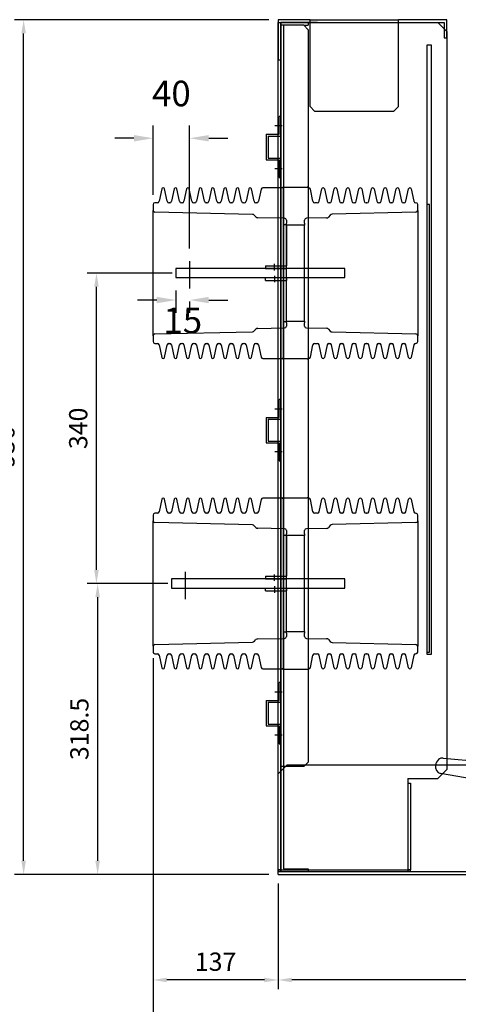
# Model space of a CAD drawing. Extents: x -19168 to -14738, y -1683 to 1451.
# Drawn here: x -17588 to -17107, y -1058 to 20 of the extents above; entities that cross this region are included whole.
import ezdxf

# ---------------------------------------------------------------- set-up
doc = ezdxf.new("R2010")
doc.units = 0
doc.header["$MEASUREMENT"] = 0
doc.header["$PDMODE"] = 35
doc.layers.get('DEFPOINTS').update_dxf_attribs({"linetype": 'CONTINUOUS'})
for name, color, linetype in [('圖層2', 2, 'CONTINUOUS'), ('尺度線', 1, 'CONTINUOUS'), ('輪廓線', 7, 'CONTINUOUS')]:
    doc.layers.add(name, color=color, linetype=linetype)
doc.styles.add('ROMAND', font='ROMAND.shx', dxfattribs={"bigfont": 'chineset.shx'})
doc.dimstyles.new('STANDARD-H14', dxfattribs={"dimscale": 14, "dimtxt": 2, "dimasz": 1.5, "dimexe": 1, "dimexo": 1, "dimgap": 1, "dimtad": 1, "dimdsep": 46, "dimtxsty": 'ROMAND', "dimcen": 1.5, "dimclrd": 1, "dimclre": 1, "dimclrt": 7, "dimadec": 0, "dimazin": 0, "dimtfac": 1, "dimtofl": 0, "dimtmove": 2, "dimatfit": 3, "dimfxl": 0, "dimtolj": 1, "dimarcsym": 0})
doc.dimstyles.new('STANDARD-S10', dxfattribs={"dimscale": 10, "dimtxt": 2, "dimasz": 1.5, "dimexe": 1, "dimexo": 1, "dimgap": 1, "dimtad": 1, "dimdsep": 46, "dimtxsty": 'ROMAND', "dimcen": 2, "dimclrd": 1, "dimclre": 1, "dimclrt": 7, "dimadec": 0, "dimazin": 0, "dimtfac": 1, "dimtmove": 2, "dimatfit": 3, "dimfxl": 0, "dimtolj": 1, "dimarcsym": 0})

# ---------------------------------------------------------------- blocks, each defined once
blk = doc.blocks.new('*D106')
at = {"layer": 'DEFPOINTS', "color": 0, "transparency": 16777216}
for p in [(-17415.6, -597.2, -1247.5), (-17502.4, -915.7), (-17304.6, -915.7)]:
    blk.add_point(p, dxfattribs=at)
at = {"layer": '尺度線', "color": 1, "lineweight": -2, "transparency": 16777216}
for p, q in [((-17425.6, -597.2), (-17512.4, -597.2)), ((-17502.4, -612.2), (-17502.4, -900.7)), ((-17314.6, -915.7), (-17512.4, -915.7))]:
    blk.add_line(p, q, dxfattribs=at)
at = {"layer": '尺度線', "color": 1, "transparency": 16777216}
for points in [[(-17504.9, -612.2), (-17499.9, -612.2), (-17502.4, -597.2)], [(-17504.9, -900.7), (-17499.9, -900.7), (-17502.4, -915.7)]]:
    blk.add_solid(points, dxfattribs=at)
at = {"layer": '尺度線', "color": 7, "transparency": 16777216, "insert": (-17522.4, -756.4), "char_height": 20, "attachment_point": 5, "rotation": 90, "style": 'ROMAND'}
blk.add_mtext('\\A1;318.5', dxfattribs=at)
blk = doc.blocks.new('*D107')
at = {"layer": 'DEFPOINTS', "color": 0, "transparency": 16777216}
for p in [(-17503.7, -257.2), (-17410.6, -257.2, -1247.5), (-17415.6, -597.2, -1247.5)]:
    blk.add_point(p, dxfattribs=at)
at = {"layer": '尺度線', "color": 1, "lineweight": -2, "transparency": 16777216}
for p, q in [((-17420.6, -257.2), (-17513.7, -257.2)), ((-17503.7, -582.2), (-17503.7, -272.2)), ((-17425.6, -597.2), (-17513.7, -597.2))]:
    blk.add_line(p, q, dxfattribs=at)
at = {"layer": '尺度線', "color": 1, "transparency": 16777216}
for points in [[(-17506.2, -272.2), (-17501.2, -272.2), (-17503.7, -257.2)], [(-17506.2, -582.2), (-17501.2, -582.2), (-17503.7, -597.2)]]:
    blk.add_solid(points, dxfattribs=at)
at = {"layer": '尺度線', "color": 7, "transparency": 16777216, "insert": (-17523.7, -427.2), "char_height": 20, "attachment_point": 5, "rotation": 90, "style": 'ROMAND'}
blk.add_mtext('\\A1;340', dxfattribs=at)
blk = doc.blocks.new('*D108')
at = {"layer": 'DEFPOINTS', "color": 0, "transparency": 16777216}
for p in [(-17583.5, 20.3), (-17304.6, 20.3), (-17304.6, -915.7)]:
    blk.add_point(p, dxfattribs=at)
at = {"layer": '尺度線', "color": 1, "lineweight": -2, "transparency": 16777216}
for p, q in [((-17314.6, 20.3), (-17593.5, 20.3)), ((-17583.5, -900.7), (-17583.5, 5.3)), ((-17314.6, -915.7), (-17593.5, -915.7))]:
    blk.add_line(p, q, dxfattribs=at)
at = {"layer": '尺度線', "color": 1, "transparency": 16777216}
for points in [[(-17586, 5.3), (-17581, 5.3), (-17583.5, 20.3)], [(-17586, -900.7), (-17581, -900.7), (-17583.5, -915.7)]]:
    blk.add_solid(points, dxfattribs=at)
at = {"layer": '尺度線', "color": 7, "transparency": 16777216, "insert": (-17603.5, -447.7), "char_height": 20, "attachment_point": 5, "rotation": 90, "style": 'ROMAND'}
blk.add_mtext('\\A1;936', dxfattribs=at)
blk = doc.blocks.new('*D109')
at = {"layer": 'DEFPOINTS', "color": 0, "transparency": 16777216}
for p in [(-17304.6, -915.7), (-16374.6, -915.7), (-17304.6, -1031.3)]:
    blk.add_point(p, dxfattribs=at)
at = {"layer": '尺度線', "color": 1, "lineweight": -2, "transparency": 16777216}
for p, q in [((-17304.6, -925.7), (-17304.6, -1041.3)), ((-16374.6, -925.7), (-16374.6, -1041.3)), ((-16389.6, -1031.3), (-17289.6, -1031.3))]:
    blk.add_line(p, q, dxfattribs=at)
at = {"layer": '尺度線', "color": 1, "transparency": 16777216}
for points in [[(-17289.6, -1028.8), (-17289.6, -1033.8), (-17304.6, -1031.3)], [(-16389.6, -1028.8), (-16389.6, -1033.8), (-16374.6, -1031.3)]]:
    blk.add_solid(points, dxfattribs=at)
at = {"layer": '尺度線', "color": 7, "transparency": 16777216, "insert": (-16839.6, -1011.3), "char_height": 20, "attachment_point": 5, "style": 'ROMAND'}
blk.add_mtext('\\A1;930', dxfattribs=at)
blk = doc.blocks.new('*D110')
at = {"layer": 'DEFPOINTS', "color": 0, "transparency": 16777216}
for p in [(-17441.6, -674.2), (-17304.6, -915.7), (-17441.6, -1031.3)]:
    blk.add_point(p, dxfattribs=at)
at = {"layer": '尺度線', "color": 1, "lineweight": -2, "transparency": 16777216}
for p, q in [((-17441.6, -684.2), (-17441.6, -1041.3)), ((-17304.6, -925.7), (-17304.6, -1041.3)), ((-17319.6, -1031.3), (-17426.6, -1031.3))]:
    blk.add_line(p, q, dxfattribs=at)
at = {"layer": '尺度線', "color": 1, "transparency": 16777216}
for points in [[(-17426.6, -1028.8), (-17426.6, -1033.8), (-17441.6, -1031.3)], [(-17319.6, -1028.8), (-17319.6, -1033.8), (-17304.6, -1031.3)]]:
    blk.add_solid(points, dxfattribs=at)
at = {"layer": '尺度線', "color": 7, "transparency": 16777216, "insert": (-17373.1, -1011.3), "char_height": 20, "attachment_point": 5, "style": 'ROMAND'}
blk.add_mtext('\\A1;137', dxfattribs=at)
blk = doc.blocks.new('*D105')
at = {"layer": 'DEFPOINTS', "color": 0, "transparency": 16777216}
for p in [(-16314.6, -639.2), (-17441.6, -669), (-17441.6, -1083.4)]:
    blk.add_point(p, dxfattribs=at)
at = {"layer": '尺度線', "color": 1, "lineweight": -2, "transparency": 16777216}
for p, q in [((-16314.6, -649.2), (-16314.6, -1093.4)), ((-17441.6, -679), (-17441.6, -1093.4)), ((-16329.6, -1083.4), (-17426.6, -1083.4))]:
    blk.add_line(p, q, dxfattribs=at)
at = {"layer": '尺度線', "color": 1, "transparency": 16777216}
for points in [[(-17426.6, -1080.9), (-17426.6, -1085.9), (-17441.6, -1083.4)], [(-16329.6, -1080.9), (-16329.6, -1085.9), (-16314.6, -1083.4)]]:
    blk.add_solid(points, dxfattribs=at)
at = {"layer": '尺度線', "color": 7, "transparency": 16777216, "insert": (-16878.1, -1063.4), "char_height": 20, "attachment_point": 5, "style": 'ROMAND'}
blk.add_mtext('\\A1;1127', dxfattribs=at)
blk = doc.blocks.new('*D101')
at = {"layer": 'DEFPOINTS', "color": 0, "transparency": 16777216}
for p in [(-17401.6, -109.5), (-17441.6, -185.3), (-17401.6, -244.2)]:
    blk.add_point(p, dxfattribs=at)
at = {"layer": '圖層2', "color": 1, "lineweight": -2, "transparency": 16777216}
for p, q in [((-17441.6, -171.3), (-17441.6, -95.5)), ((-17401.6, -230.2), (-17401.6, -95.5)), ((-17462.6, -109.5), (-17483.6, -109.5)), ((-17380.6, -109.5), (-17359.6, -109.5))]:
    blk.add_line(p, q, dxfattribs=at)
at = {"layer": '圖層2', "color": 1, "transparency": 16777216}
for points in [[(-17462.6, -106), (-17462.6, -113), (-17441.6, -109.5)], [(-17380.6, -106), (-17380.6, -113), (-17401.6, -109.5)]]:
    blk.add_solid(points, dxfattribs=at)
at = {"layer": '圖層2', "color": 7, "transparency": 16777216, "insert": (-17421.6, -60.5), "char_height": 28, "attachment_point": 5, "style": 'ROMAND'}
blk.add_mtext('\\A1;40', dxfattribs=at)
blk = doc.blocks.new('*D95')
at = {"layer": 'DEFPOINTS', "color": 0, "transparency": 16777216}
for p in [(-17416.6, -262.2, -1247.5), (-17401.6, -274.2), (-17401.6, -286.7)]:
    blk.add_point(p, dxfattribs=at)
at = {"layer": '圖層2', "color": 1, "lineweight": -2, "transparency": 16777216}
for p, q in [((-17416.6, -276.2), (-17416.6, -300.7)), ((-17437.6, -286.7), (-17458.6, -286.7)), ((-17401.6, -288.2), (-17401.6, -300.7)), ((-17380.6, -286.7), (-17359.6, -286.7))]:
    blk.add_line(p, q, dxfattribs=at)
at = {"layer": '圖層2', "color": 1, "transparency": 16777216}
for points in [[(-17437.6, -283.2), (-17437.6, -290.2), (-17416.6, -286.7)], [(-17380.6, -283.2), (-17380.6, -290.2), (-17401.6, -286.7)]]:
    blk.add_solid(points, dxfattribs=at)
at = {"layer": '圖層2', "color": 7, "transparency": 16777216, "insert": (-17409.1, -309.1), "char_height": 28, "attachment_point": 5, "style": 'ROMAND'}
blk.add_mtext('\\A1;15', dxfattribs=at)

msp = doc.modelspace()

# ---------------------------------------------------------------- linework, layer by layer
at = {"layer": '輪廓線'}
for p, q in [((-17269.593, 20.338), (-17304.593, 20.338)), ((-17304.593, 20.338), (-17304.593, 17.338)), ((-17301.593, 20.338), (-17304.593, 20.338)), ((-17304.593, 20.338), (-17304.593, -23.662)), ((-17304.593, 17.338), (-17129.593, 17.338)), ((-17304.593, -910.662), (-17304.593, 17.338)), ((-17271.593, 17.338), (-17301.593, 17.338)), ((-17301.593, 17.338), (-17301.593, 14.338)), ((-17301.593, 17.338), (-17269.593, 17.338)), ((-17301.593, -23.662), (-17301.593, 17.338)), ((-17301.593, -910.662), (-17301.593, 17.338)), ((-17276.593, 14.338), (-17301.593, 14.338)), ((-17301.593, 14.338), (-17301.593, -912.662)), ((-17298.593, 14.338), (-17298.593, -797.662)), ((-17261.593, 17.338), (-17296.593, 17.338)), ((-17271.593, 9.338), (-17276.593, 14.338)), ((-17276.593, 14.338), (-17271.593, 14.338)), ((-17271.593, 17.338), (-17271.593, 14.338)), ((-17269.593, -74.662), (-17269.593, 20.338)), ((-17269.593, 20.338), (-17172.593, 20.338)), ((-17269.593, 17.338), (-17172.593, 17.338)), ((-17172.593, -74.662), (-17172.593, 20.338)), ((-17119.593, 20.338), (-17172.593, 20.338)), ((-17172.593, 17.338), (-17122.593, 17.338)), ((-17129.593, 17.338), (-17119.593, 7.338)), ((-17119.593, 20.338), (-17122.593, 20.338)), ((-17122.593, 17.338), (-17122.593, 0.338)), ((-17119.593, 17.338), (-17119.593, 20.338)), ((-17119.593, 0.338), (-17119.593, 20.338)), ((-17271.593, 9.338), (-17271.593, -792.662)), ((-17122.593, 0.338), (-17119.593, 0.338)), ((-17119.593, 7.338), (-17119.593, -800.662)), ((-17304.593, -23.662), (-17301.593, -23.662)), ((-17264.593, -79.662), (-17269.593, -74.662)), ((-17177.593, -79.662), (-17172.593, -74.662)), ((-17303.593, -105.162), (-17303.593, -85.662)), ((-17301.593, -85.662), (-17303.593, -85.662)), ((-17301.593, -107.162), (-17301.593, -85.662)), ((-17264.593, -79.662), (-17177.593, -79.662)), ((-17308.093, -95.662), (-17300.093, -95.662)), ((-17317.593, -105.162), (-17317.593, -133.162)), ((-17317.593, -105.162), (-17303.593, -105.162)), ((-17315.593, -107.162), (-17315.593, -131.162)), ((-17315.593, -107.162), (-17301.593, -107.162)), ((-17317.593, -133.162), (-17303.593, -133.162)), ((-17315.593, -131.162), (-17301.593, -131.162)), ((-17303.593, -133.162), (-17303.593, -152.662)), ((-17301.593, -131.162), (-17301.593, -152.662)), ((-17308.093, -142.662), (-17300.093, -142.662)), ((-17301.593, -149.662), (-17301.593, -152.662)), ((-17303.593, -152.662), (-17301.593, -152.662)), ((-17301.593, -152.662), (-17303.593, -152.662)), ((-17432.061, -164.847), (-17434.978, -178.574)), ((-17426.208, -178.574), (-17429.126, -164.847)), ((-17418.461, -164.847), (-17421.378, -178.574)), ((-17412.608, -178.574), (-17415.526, -164.847)), ((-17404.861, -164.847), (-17407.778, -178.574)), ((-17399.008, -178.574), (-17401.926, -164.847)), ((-17391.261, -164.847), (-17394.178, -178.574)), ((-17385.408, -178.574), (-17388.326, -164.847)), ((-17377.661, -164.847), (-17380.578, -178.574)), ((-17371.808, -178.574), (-17374.726, -164.847)), ((-17364.061, -164.847), (-17366.978, -178.574)), ((-17358.208, -178.574), (-17361.126, -164.847)), ((-17350.461, -164.847), (-17353.378, -178.574)), ((-17344.608, -178.574), (-17347.526, -164.847)), ((-17336.861, -164.847), (-17339.778, -178.574)), ((-17331.008, -178.574), (-17333.926, -164.847)), ((-17323.153, -165.243), (-17325.987, -178.574)), ((-17300.05, -163.658), (-17321.197, -163.658)), ((-17300.05, -163.658), (-17300.05, -163.658)), ((-17299.389, -163.408), (-17299.389, -163.408)), ((-17298.727, -163.158), (-17298.727, -163.158)), ((-17298.727, -163.158), (-17272.886, -163.158)), ((-17298.593, -351.158), (-17298.593, -163.158)), ((-17271.213, -163.658), (-17271.227, -163.658)), ((-17266.423, -178.574), (-17269.257, -165.243)), ((-17259.678, -178.574), (-17256.761, -164.847)), ((-17253.826, -164.847), (-17250.908, -178.574)), ((-17246.078, -178.574), (-17243.161, -164.847)), ((-17240.226, -164.847), (-17237.308, -178.574)), ((-17232.478, -178.574), (-17229.561, -164.847)), ((-17226.626, -164.847), (-17223.708, -178.574)), ((-17218.878, -178.574), (-17215.961, -164.847)), ((-17213.026, -164.847), (-17210.108, -178.574)), ((-17205.278, -178.574), (-17202.361, -164.847)), ((-17199.426, -164.847), (-17196.508, -178.574)), ((-17191.678, -178.574), (-17188.761, -164.847)), ((-17185.826, -164.847), (-17182.908, -178.574)), ((-17178.078, -178.574), (-17175.161, -164.847)), ((-17172.226, -164.847), (-17169.308, -178.574)), ((-17164.478, -178.574), (-17161.561, -164.847)), ((-17158.626, -164.847), (-17155.708, -178.574)), ((-17441.593, -182.158), (-17441.593, -188.454)), ((-17436.935, -180.158), (-17439.593, -180.158)), ((-17423.335, -180.158), (-17424.252, -180.158)), ((-17409.735, -180.158), (-17410.652, -180.158)), ((-17396.135, -180.158), (-17397.052, -180.158)), ((-17382.535, -180.158), (-17383.452, -180.158)), ((-17368.935, -180.158), (-17369.852, -180.158)), ((-17355.335, -180.158), (-17356.252, -180.158)), ((-17341.735, -180.158), (-17342.652, -180.158)), ((-17327.943, -180.158), (-17329.052, -180.158)), ((-17261.635, -180.158), (-17264.467, -180.158)), ((-17248.035, -180.158), (-17248.952, -180.158)), ((-17234.435, -180.158), (-17235.352, -180.158)), ((-17220.835, -180.158), (-17221.752, -180.158)), ((-17207.235, -180.158), (-17208.152, -180.158)), ((-17193.635, -180.158), (-17194.552, -180.158)), ((-17180.035, -180.158), (-17180.952, -180.158)), ((-17166.435, -180.158), (-17167.352, -180.158)), ((-17153.593, -180.158), (-17153.752, -180.158)), ((-17151.593, -188.455), (-17151.593, -182.158)), ((-17138.593, -182.158), (-17141.593, -182.158)), ((-17141.593, -182.158), (-17141.593, -672.158)), ((-17138.593, -672.158), (-17138.593, -182.158)), ((-17441.593, -325.863), (-17441.593, -188.454)), ((-17332.815, -192.91), (-17439.639, -190.453)), ((-17328.882, -195.711), (-17330.739, -193.812)), ((-17247.456, -193.607), (-17249.454, -195.774)), ((-17153.546, -190.455), (-17245.322, -192.642)), ((-17151.593, -188.455), (-17151.593, -325.861)), ((-17297.558, -197.124), (-17326.79, -196.614)), ((-17298.593, -204.124, -1247.52), (-17295.593, -204.124, -1247.52)), ((-17298.593, -204.124, -1247.52), (-17298.593, -249.158, -1247.52)), ((-17295.593, -199.124), (-17295.593, -202.658)), ((-17295.593, -204.658), (-17295.593, -202.658)), ((-17295.593, -204.124, -1247.52), (-17295.593, -249.158, -1247.52)), ((-17275.593, -204.658), (-17295.593, -204.658)), ((-17295.593, -309.658), (-17295.593, -204.658)), ((-17275.593, -202.658), (-17275.593, -199.124)), ((-17275.593, -202.658), (-17275.593, -204.658)), ((-17275.593, -309.658), (-17275.593, -204.658)), ((-17251.607, -196.74), (-17273.628, -197.124)), ((-17401.593, -244.161), (-17401.593, -274.161)), ((-17308.593, -254.158, -1247.52), (-17308.593, -247.158, -1247.52)), ((-17318.593, -249.158, -1247.52), (-17295.593, -249.158, -1247.52)), ((-17318.593, -249.158, -1247.52), (-17318.593, -252.158, -1247.52)), ((-17318.593, -252.158, -1247.52), (-17295.593, -252.158, -1247.52)), ((-17298.593, -252.158, -1247.52), (-17298.593, -249.158, -1247.52)), ((-17295.593, -252.158, -1247.52), (-17295.593, -249.158, -1247.52)), ((-17318.593, -262.162, -1247.52), (-17295.593, -262.162, -1247.52)), ((-17318.593, -265.162, -1247.52), (-17318.593, -262.162, -1247.52)), ((-17318.593, -265.162, -1247.52), (-17295.593, -265.162, -1247.52)), ((-17308.593, -260.162, -1247.52), (-17308.593, -267.162, -1247.52)), ((-17298.593, -262.162, -1247.52), (-17298.593, -265.162, -1247.52)), ((-17298.593, -310.197, -1247.52), (-17298.593, -265.162, -1247.52)), ((-17295.593, -262.162, -1247.52), (-17295.593, -265.162, -1247.52)), ((-17295.593, -310.197, -1247.52), (-17295.593, -265.162, -1247.52)), ((-17298.593, -310.197, -1247.52), (-17295.593, -310.197, -1247.52)), ((-17295.593, -309.658), (-17275.593, -309.658)), ((-17295.593, -311.658), (-17295.593, -309.658)), ((-17295.593, -311.658), (-17295.593, -315.193)), ((-17275.593, -309.658), (-17275.593, -311.658)), ((-17275.593, -315.193), (-17275.593, -311.658)), ((-17439.639, -323.863), (-17332.815, -321.407)), ((-17330.739, -320.504), (-17328.882, -318.605)), ((-17326.79, -317.703), (-17297.558, -317.193)), ((-17273.628, -317.193), (-17251.607, -317.577)), ((-17249.454, -318.543), (-17247.456, -320.71)), ((-17245.322, -321.675), (-17153.546, -323.862)), ((-17441.593, -325.863), (-17441.593, -332.158)), ((-17439.593, -334.158), (-17436.935, -334.158)), ((-17424.252, -334.158), (-17423.335, -334.158)), ((-17410.652, -334.158), (-17409.735, -334.158)), ((-17397.052, -334.158), (-17396.135, -334.158)), ((-17383.452, -334.158), (-17382.535, -334.158)), ((-17369.852, -334.158), (-17368.935, -334.158)), ((-17356.252, -334.158), (-17355.335, -334.158)), ((-17342.652, -334.158), (-17341.735, -334.158)), ((-17329.052, -334.158), (-17327.943, -334.158)), ((-17264.467, -334.158), (-17261.635, -334.158)), ((-17248.952, -334.158), (-17248.035, -334.158)), ((-17235.352, -334.158), (-17234.435, -334.158)), ((-17221.752, -334.158), (-17220.835, -334.158)), ((-17208.152, -334.158), (-17207.235, -334.158)), ((-17194.552, -334.158), (-17193.635, -334.158)), ((-17180.952, -334.158), (-17180.035, -334.158)), ((-17167.352, -334.158), (-17166.435, -334.158)), ((-17153.752, -334.158), (-17153.593, -334.158)), ((-17151.593, -332.158), (-17151.593, -325.861)), ((-17434.978, -335.743), (-17432.061, -349.47)), ((-17429.126, -349.47), (-17426.208, -335.743)), ((-17421.378, -335.743), (-17418.461, -349.47)), ((-17415.526, -349.47), (-17412.608, -335.743)), ((-17407.778, -335.743), (-17404.861, -349.47)), ((-17401.926, -349.47), (-17399.008, -335.743)), ((-17394.178, -335.743), (-17391.261, -349.47)), ((-17388.326, -349.47), (-17385.408, -335.743)), ((-17380.578, -335.743), (-17377.661, -349.47)), ((-17374.726, -349.47), (-17371.808, -335.743)), ((-17366.978, -335.743), (-17364.061, -349.47)), ((-17361.126, -349.47), (-17358.208, -335.743)), ((-17353.378, -335.743), (-17350.461, -349.47)), ((-17347.526, -349.47), (-17344.608, -335.743)), ((-17339.778, -335.743), (-17336.861, -349.47)), ((-17333.926, -349.47), (-17331.008, -335.743)), ((-17325.987, -335.743), (-17323.153, -349.074)), ((-17269.257, -349.074), (-17266.423, -335.743)), ((-17256.761, -349.47), (-17259.678, -335.743)), ((-17250.908, -335.743), (-17253.826, -349.47)), ((-17243.161, -349.47), (-17246.078, -335.743)), ((-17237.308, -335.743), (-17240.226, -349.47)), ((-17229.561, -349.47), (-17232.478, -335.743)), ((-17223.708, -335.743), (-17226.626, -349.47)), ((-17215.961, -349.47), (-17218.878, -335.743)), ((-17210.108, -335.743), (-17213.026, -349.47)), ((-17202.361, -349.47), (-17205.278, -335.743)), ((-17196.508, -335.743), (-17199.426, -349.47)), ((-17188.761, -349.47), (-17191.678, -335.743)), ((-17182.908, -335.743), (-17185.826, -349.47)), ((-17175.161, -349.47), (-17178.078, -335.743)), ((-17169.308, -335.743), (-17172.226, -349.47)), ((-17161.561, -349.47), (-17164.478, -335.743)), ((-17155.708, -335.743), (-17158.626, -349.47)), ((-17321.197, -350.658), (-17300.05, -350.658)), ((-17300.05, -350.658), (-17300.05, -350.658)), ((-17299.389, -350.908), (-17299.389, -350.908)), ((-17272.886, -351.158), (-17298.727, -351.158)), ((-17272.886, -351.158), (-17272.886, -351.158)), ((-17271.227, -350.658), (-17271.213, -350.658)), ((-17303.593, -415.162), (-17303.593, -395.662)), ((-17301.593, -395.662), (-17303.593, -395.662)), ((-17301.593, -417.162), (-17301.593, -395.662)), ((-17308.093, -405.662), (-17300.093, -405.662)), ((-17317.593, -415.162), (-17317.593, -443.162)), ((-17317.593, -415.162), (-17303.593, -415.162)), ((-17315.593, -417.162), (-17315.593, -441.162)), ((-17315.593, -417.162), (-17301.593, -417.162)), ((-17315.593, -441.162), (-17301.593, -441.162)), ((-17301.593, -441.162), (-17301.593, -462.662)), ((-17317.593, -443.162), (-17303.593, -443.162)), ((-17308.093, -452.662), (-17300.093, -452.662)), ((-17303.593, -443.162), (-17303.593, -462.662)), ((-17303.593, -462.662), (-17301.593, -462.662)), ((-17301.593, -462.662), (-17303.593, -462.662)), ((-17301.593, -459.662), (-17301.593, -462.662)), ((-17432.061, -504.847), (-17434.978, -518.574)), ((-17426.208, -518.574), (-17429.126, -504.847)), ((-17418.461, -504.847), (-17421.378, -518.574)), ((-17412.608, -518.574), (-17415.526, -504.847)), ((-17404.861, -504.847), (-17407.778, -518.574)), ((-17399.008, -518.574), (-17401.926, -504.847)), ((-17391.261, -504.847), (-17394.178, -518.574)), ((-17385.408, -518.574), (-17388.326, -504.847)), ((-17377.661, -504.847), (-17380.578, -518.574)), ((-17371.808, -518.574), (-17374.726, -504.847)), ((-17364.061, -504.847), (-17366.978, -518.574)), ((-17358.208, -518.574), (-17361.126, -504.847)), ((-17350.461, -504.847), (-17353.378, -518.574)), ((-17344.608, -518.574), (-17347.526, -504.847)), ((-17336.861, -504.847), (-17339.778, -518.574)), ((-17331.008, -518.574), (-17333.926, -504.847)), ((-17323.153, -505.243), (-17325.987, -518.574)), ((-17300.05, -503.658), (-17321.197, -503.658)), ((-17300.05, -503.658), (-17300.05, -503.658)), ((-17299.389, -503.408), (-17299.389, -503.408)), ((-17298.727, -503.158), (-17298.727, -503.158)), ((-17298.727, -503.158), (-17272.886, -503.158)), ((-17298.593, -691.158), (-17298.593, -503.158)), ((-17271.213, -503.658), (-17271.227, -503.658)), ((-17266.423, -518.574), (-17269.257, -505.243)), ((-17259.678, -518.574), (-17256.761, -504.847)), ((-17253.826, -504.847), (-17250.908, -518.574)), ((-17246.078, -518.574), (-17243.161, -504.847)), ((-17240.226, -504.847), (-17237.308, -518.574)), ((-17232.478, -518.574), (-17229.561, -504.847)), ((-17226.626, -504.847), (-17223.708, -518.574)), ((-17218.878, -518.574), (-17215.961, -504.847)), ((-17213.026, -504.847), (-17210.108, -518.574)), ((-17205.278, -518.574), (-17202.361, -504.847)), ((-17199.426, -504.847), (-17196.508, -518.574)), ((-17191.678, -518.574), (-17188.761, -504.847)), ((-17185.826, -504.847), (-17182.908, -518.574)), ((-17178.078, -518.574), (-17175.161, -504.847)), ((-17172.226, -504.847), (-17169.308, -518.574)), ((-17164.478, -518.574), (-17161.561, -504.847)), ((-17158.626, -504.847), (-17155.708, -518.574)), ((-17441.593, -522.158), (-17441.593, -528.454)), ((-17436.935, -520.158), (-17439.593, -520.158)), ((-17423.335, -520.158), (-17424.252, -520.158)), ((-17409.735, -520.158), (-17410.652, -520.158)), ((-17396.135, -520.158), (-17397.052, -520.158)), ((-17382.535, -520.158), (-17383.452, -520.158)), ((-17368.935, -520.158), (-17369.852, -520.158)), ((-17355.335, -520.158), (-17356.252, -520.158)), ((-17341.735, -520.158), (-17342.652, -520.158)), ((-17327.943, -520.158), (-17329.052, -520.158)), ((-17261.635, -520.158), (-17264.467, -520.158)), ((-17248.035, -520.158), (-17248.952, -520.158)), ((-17234.435, -520.158), (-17235.352, -520.158)), ((-17220.835, -520.158), (-17221.752, -520.158)), ((-17207.235, -520.158), (-17208.152, -520.158)), ((-17193.635, -520.158), (-17194.552, -520.158)), ((-17180.035, -520.158), (-17180.952, -520.158)), ((-17166.435, -520.158), (-17167.352, -520.158)), ((-17153.593, -520.158), (-17153.752, -520.158)), ((-17151.593, -528.455), (-17151.593, -522.158)), ((-17441.593, -665.863), (-17441.593, -528.454)), ((-17332.815, -532.91), (-17439.639, -530.453)), ((-17328.882, -535.711), (-17330.739, -533.812)), ((-17297.558, -537.124), (-17326.79, -536.614)), ((-17295.593, -539.124), (-17295.593, -542.658)), ((-17275.593, -542.658), (-17275.593, -539.124)), ((-17251.607, -536.74), (-17273.628, -537.124)), ((-17247.456, -533.607), (-17249.454, -535.774)), ((-17153.546, -530.455), (-17245.322, -532.642)), ((-17151.593, -528.455), (-17151.593, -665.861)), ((-17298.593, -544.124, -1247.52), (-17295.593, -544.124, -1247.52)), ((-17298.593, -544.124, -1247.52), (-17298.593, -589.158, -1247.52)), ((-17295.593, -544.658), (-17295.593, -542.658)), ((-17295.593, -544.124, -1247.52), (-17295.593, -589.158, -1247.52)), ((-17275.593, -544.658), (-17295.593, -544.658)), ((-17295.593, -649.658), (-17295.593, -544.658)), ((-17275.593, -542.658), (-17275.593, -544.658)), ((-17275.593, -649.658), (-17275.593, -544.658)), ((-17406.593, -584.161), (-17406.593, -614.161)), ((-17318.593, -589.158, -1247.52), (-17295.593, -589.158, -1247.52)), ((-17318.593, -589.158, -1247.52), (-17318.593, -592.158, -1247.52)), ((-17318.593, -592.158, -1247.52), (-17295.593, -592.158, -1247.52)), ((-17308.593, -594.158, -1247.52), (-17308.593, -587.158, -1247.52)), ((-17298.593, -592.158, -1247.52), (-17298.593, -589.158, -1247.52)), ((-17295.593, -592.158, -1247.52), (-17295.593, -589.158, -1247.52)), ((-17318.593, -602.162, -1247.52), (-17295.593, -602.162, -1247.52)), ((-17318.593, -605.162, -1247.52), (-17318.593, -602.162, -1247.52)), ((-17308.593, -600.162, -1247.52), (-17308.593, -607.162, -1247.52)), ((-17298.593, -602.162, -1247.52), (-17298.593, -605.162, -1247.52)), ((-17295.593, -602.162, -1247.52), (-17295.593, -605.162, -1247.52)), ((-17318.593, -605.162, -1247.52), (-17295.593, -605.162, -1247.52)), ((-17298.593, -650.197, -1247.52), (-17298.593, -605.162, -1247.52)), ((-17295.593, -650.197, -1247.52), (-17295.593, -605.162, -1247.52)), ((-17326.79, -657.703), (-17297.558, -657.193)), ((-17298.593, -650.197, -1247.52), (-17295.593, -650.197, -1247.52)), ((-17295.593, -649.658), (-17275.593, -649.658)), ((-17295.593, -651.658), (-17295.593, -649.658)), ((-17295.593, -651.658), (-17295.593, -655.193)), ((-17275.593, -649.658), (-17275.593, -651.658)), ((-17275.593, -655.193), (-17275.593, -651.658)), ((-17273.628, -657.193), (-17251.607, -657.577)), ((-17441.593, -665.863), (-17441.593, -672.158)), ((-17439.639, -663.863), (-17332.815, -661.407)), ((-17330.739, -660.504), (-17328.882, -658.605)), ((-17249.454, -658.543), (-17247.456, -660.71)), ((-17245.322, -661.675), (-17153.546, -663.862)), ((-17151.593, -672.158), (-17151.593, -665.861)), ((-17439.593, -674.158), (-17436.935, -674.158)), ((-17434.978, -675.743), (-17432.061, -689.47)), ((-17429.126, -689.47), (-17426.208, -675.743)), ((-17424.252, -674.158), (-17423.335, -674.158)), ((-17421.378, -675.743), (-17418.461, -689.47)), ((-17415.526, -689.47), (-17412.608, -675.743)), ((-17410.652, -674.158), (-17409.735, -674.158)), ((-17407.778, -675.743), (-17404.861, -689.47)), ((-17401.926, -689.47), (-17399.008, -675.743)), ((-17397.052, -674.158), (-17396.135, -674.158)), ((-17394.178, -675.743), (-17391.261, -689.47)), ((-17388.326, -689.47), (-17385.408, -675.743)), ((-17383.452, -674.158), (-17382.535, -674.158)), ((-17380.578, -675.743), (-17377.661, -689.47)), ((-17374.726, -689.47), (-17371.808, -675.743)), ((-17369.852, -674.158), (-17368.935, -674.158)), ((-17366.978, -675.743), (-17364.061, -689.47)), ((-17361.126, -689.47), (-17358.208, -675.743)), ((-17356.252, -674.158), (-17355.335, -674.158)), ((-17353.378, -675.743), (-17350.461, -689.47)), ((-17347.526, -689.47), (-17344.608, -675.743)), ((-17342.652, -674.158), (-17341.735, -674.158)), ((-17339.778, -675.743), (-17336.861, -689.47)), ((-17333.926, -689.47), (-17331.008, -675.743)), ((-17329.052, -674.158), (-17327.943, -674.158)), ((-17325.987, -675.743), (-17323.153, -689.074)), ((-17269.257, -689.074), (-17266.423, -675.743)), ((-17264.467, -674.158), (-17261.635, -674.158)), ((-17256.761, -689.47), (-17259.678, -675.743)), ((-17250.908, -675.743), (-17253.826, -689.47)), ((-17248.952, -674.158), (-17248.035, -674.158)), ((-17243.161, -689.47), (-17246.078, -675.743)), ((-17237.308, -675.743), (-17240.226, -689.47)), ((-17235.352, -674.158), (-17234.435, -674.158)), ((-17229.561, -689.47), (-17232.478, -675.743)), ((-17223.708, -675.743), (-17226.626, -689.47)), ((-17221.752, -674.158), (-17220.835, -674.158)), ((-17215.961, -689.47), (-17218.878, -675.743)), ((-17210.108, -675.743), (-17213.026, -689.47)), ((-17208.152, -674.158), (-17207.235, -674.158)), ((-17202.361, -689.47), (-17205.278, -675.743)), ((-17196.508, -675.743), (-17199.426, -689.47)), ((-17194.552, -674.158), (-17193.635, -674.158)), ((-17188.761, -689.47), (-17191.678, -675.743)), ((-17182.908, -675.743), (-17185.826, -689.47)), ((-17180.952, -674.158), (-17180.035, -674.158)), ((-17175.161, -689.47), (-17178.078, -675.743)), ((-17169.308, -675.743), (-17172.226, -689.47)), ((-17167.352, -674.158), (-17166.435, -674.158)), ((-17161.561, -689.47), (-17164.478, -675.743)), ((-17155.708, -675.743), (-17158.626, -689.47)), ((-17153.752, -674.158), (-17153.593, -674.158)), ((-17141.593, -672.158), (-17138.593, -672.158)), ((-17321.197, -690.658), (-17300.05, -690.658)), ((-17300.05, -690.658), (-17300.05, -690.658)), ((-17299.389, -690.908), (-17299.389, -690.908)), ((-17272.886, -691.158), (-17298.727, -691.158)), ((-17272.886, -691.158), (-17272.886, -691.158)), ((-17271.227, -690.658), (-17271.213, -690.658)), ((-17303.593, -725.162), (-17303.593, -705.662)), ((-17301.593, -705.662), (-17303.593, -705.662)), ((-17301.593, -727.162), (-17301.593, -705.662)), ((-17308.093, -715.662), (-17300.093, -715.662)), ((-17317.593, -725.162), (-17317.593, -753.162)), ((-17317.593, -725.162), (-17303.593, -725.162)), ((-17315.593, -727.162), (-17315.593, -751.162)), ((-17315.593, -727.162), (-17301.593, -727.162)), ((-17317.593, -753.162), (-17303.593, -753.162)), ((-17315.593, -751.162), (-17301.593, -751.162)), ((-17303.593, -753.162), (-17303.593, -772.662)), ((-17301.593, -751.162), (-17301.593, -772.662)), ((-17308.093, -762.662), (-17300.093, -762.662)), ((-17303.593, -772.662), (-17301.593, -772.662)), ((-17301.593, -772.662), (-17303.593, -772.662)), ((-17301.593, -769.662), (-17301.593, -772.662)), ((-17304.593, -805.662), (-17294.593, -795.662)), ((-17276.593, -797.662), (-17301.593, -797.662)), ((-17298.593, -797.662), (-17298.593, -909.662)), ((-17294.593, -795.662), (-16374.593, -795.662)), ((-17271.593, -792.662), (-17276.593, -797.662)), ((-17123.617, -788.299), (-16879.621, -809.84)), ((-17304.593, -915.662), (-17304.593, -805.662)), ((-17119.593, -800.662), (-17129.593, -810.662)), ((-16824.332, -858.772), (-17126.593, -805.037)), ((-17301.593, -809.162), (-17301.593, -813.162)), ((-17162.593, -810.662), (-17129.593, -810.662)), ((-17162.593, -810.662), (-17162.593, -815.662)), ((-17162.593, -815.662), (-17162.593, -910.662)), ((-17162.593, -815.662), (-17159.593, -815.662)), ((-17159.593, -815.662), (-17159.593, -910.662)), ((-17301.593, -874.162), (-17301.593, -878.162)), ((-17304.593, -910.662), (-17159.593, -910.662)), ((-17304.593, -912.662), (-16324.593, -912.662)), ((-17304.593, -915.662), (-16324.593, -915.662)), ((-17301.593, -912.662), (-17271.593, -912.662)), ((-17298.593, -909.662), (-17271.593, -909.662)), ((-17271.593, -909.662), (-17271.593, -912.662))]:
    msp.add_line(p, q, dxfattribs=at)
for points in [[(-17141.593, -674.658), (-17136.593, -674.658), (-17136.593, -7.658), (-17141.593, -7.658)], [(-17304.593, -912.662), (-17301.593, -912.662), (-17301.593, -910.662), (-17304.593, -910.662)], [(-17162.593, -912.662), (-17159.593, -912.662), (-17159.593, -910.662), (-17162.593, -910.662)]]:
    msp.add_lwpolyline(points, close=True, dxfattribs=at)
at = {"layer": '輪廓線', "elevation": -1247.52}
for points in [[(-17416.593, -262.158), (-17231.593, -262.158), (-17231.593, -252.158), (-17416.593, -252.158)], [(-17421.593, -602.158), (-17231.593, -602.158), (-17231.593, -592.158), (-17421.593, -592.158)]]:
    msp.add_lwpolyline(points, close=True, dxfattribs=at)
at = {"layer": '輪廓線'}
for centre, radius, start, end in [((-17430.593, -165.158), 1.5, 12, 168), ((-17416.993, -165.158), 1.5, 12, 168), ((-17403.393, -165.158), 1.5, 12, 168), ((-17389.793, -165.158), 1.5, 12, 168), ((-17376.193, -165.158), 1.5, 12, 168), ((-17362.593, -165.158), 1.5, 12, 168), ((-17348.993, -165.158), 1.5, 12, 168), ((-17335.393, -165.158), 1.5, 12, 168), ((-17321.197, -165.658), 2, 90, 168), ((-17271.213, -165.658), 2, 12, 90), ((-17255.293, -165.158), 1.5, 12, 168), ((-17241.693, -165.158), 1.5, 12, 168), ((-17228.093, -165.158), 1.5, 12, 168), ((-17214.493, -165.158), 1.5, 12, 168), ((-17200.893, -165.158), 1.5, 12, 168), ((-17187.293, -165.158), 1.5, 12, 168), ((-17173.693, -165.158), 1.5, 12, 168), ((-17160.093, -165.158), 1.5, 12, 168), ((-17439.593, -182.158), 2, 90, 180), ((-17436.935, -178.158), 2, 270, 348), ((-17424.252, -178.158), 2, 192, 270), ((-17423.335, -178.158), 2, 270, 348), ((-17410.652, -178.158), 2, 192, 270), ((-17409.735, -178.158), 2, 270, 348), ((-17397.052, -178.158), 2, 192, 270), ((-17396.135, -178.158), 2, 270, 348), ((-17383.452, -178.158), 2, 192, 270), ((-17382.535, -178.158), 2, 270, 348), ((-17369.852, -178.158), 2, 192, 270), ((-17368.935, -178.158), 2, 270, 348), ((-17356.252, -178.158), 2, 192, 270), ((-17355.335, -178.158), 2, 270, 348), ((-17342.652, -178.158), 2, 192, 270), ((-17341.735, -178.158), 2, 270, 348), ((-17329.052, -178.158), 2, 192, 270), ((-17327.943, -178.158), 2, 270, 348), ((-17264.467, -178.158), 2, 192, 270), ((-17261.635, -178.158), 2, 270, 348), ((-17248.952, -178.158), 2, 192, 270), ((-17248.035, -178.158), 2, 270, 348), ((-17235.352, -178.158), 2, 192, 270), ((-17234.435, -178.158), 2, 270, 348), ((-17221.752, -178.158), 2, 192, 270), ((-17220.835, -178.158), 2, 270, 348), ((-17208.152, -178.158), 2, 192, 270), ((-17207.235, -178.158), 2, 270, 348), ((-17194.552, -178.158), 2, 192, 270), ((-17193.635, -178.158), 2, 270, 348), ((-17180.952, -178.158), 2, 192, 270), ((-17180.035, -178.158), 2, 270, 348), ((-17167.352, -178.158), 2, 192, 270), ((-17166.435, -178.158), 2, 270, 348), ((-17153.752, -178.158), 2, 192, 270), ((-17153.593, -182.158), 2, 0, 90), ((-17439.593, -188.454), 2, 180, 268.682429), ((-17332.884, -195.91), 3, 44.350716, 88.682429), ((-17245.25, -195.641), 3, 91.364993, 137.313475), ((-17153.593, -188.455), 2, 271.364993, 0), ((-17326.737, -193.614), 3, 224.350716, 269), ((-17297.593, -199.124), 2, 0, 89), ((-17273.593, -199.124), 2, 91, 180), ((-17251.66, -193.74), 3, 271, 317.313475), ((-17332.884, -318.407), 3, 271.317571, 315.649284), ((-17326.737, -320.702), 3, 91, 135.649284), ((-17297.593, -315.193), 2, 271, 0), ((-17273.593, -315.193), 2, 180, 269), ((-17251.66, -320.577), 3, 42.686525, 89), ((-17245.25, -318.676), 3, 222.686525, 268.635007), ((-17439.593, -325.863), 2, 91.317571, 180), ((-17439.593, -332.158), 2, 180, 270), ((-17436.935, -336.158), 2, 12, 90), ((-17424.252, -336.158), 2, 90, 168), ((-17423.335, -336.158), 2, 12, 90), ((-17410.652, -336.158), 2, 90, 168), ((-17409.735, -336.158), 2, 12, 90), ((-17397.052, -336.158), 2, 90, 168), ((-17396.135, -336.158), 2, 12, 90), ((-17383.452, -336.158), 2, 90, 168), ((-17382.535, -336.158), 2, 12, 90), ((-17369.852, -336.158), 2, 90, 168), ((-17368.935, -336.158), 2, 12, 90), ((-17356.252, -336.158), 2, 90, 168), ((-17355.335, -336.158), 2, 12, 90), ((-17342.652, -336.158), 2, 90, 168), ((-17341.735, -336.158), 2, 12, 90), ((-17329.052, -336.158), 2, 90, 168), ((-17327.943, -336.158), 2, 12, 90), ((-17264.467, -336.158), 2, 90, 168), ((-17261.635, -336.158), 2, 12, 90), ((-17248.952, -336.158), 2, 90, 168), ((-17248.035, -336.158), 2, 12, 90), ((-17235.352, -336.158), 2, 90, 168), ((-17234.435, -336.158), 2, 12, 90), ((-17221.752, -336.158), 2, 90, 168), ((-17220.835, -336.158), 2, 12, 90), ((-17208.152, -336.158), 2, 90, 168), ((-17207.235, -336.158), 2, 12, 90), ((-17194.552, -336.158), 2, 90, 168), ((-17193.635, -336.158), 2, 12, 90), ((-17180.952, -336.158), 2, 90, 168), ((-17180.035, -336.158), 2, 12, 90), ((-17167.352, -336.158), 2, 90, 168), ((-17166.435, -336.158), 2, 12, 90), ((-17153.752, -336.158), 2, 90, 168), ((-17153.593, -332.158), 2, 270, 0), ((-17153.593, -325.861), 2, 0, 88.635007), ((-17430.593, -349.158), 1.5, 192, 348), ((-17416.993, -349.158), 1.5, 192, 348), ((-17403.393, -349.158), 1.5, 192, 348), ((-17389.793, -349.158), 1.5, 192, 348), ((-17376.193, -349.158), 1.5, 192, 348), ((-17362.593, -349.158), 1.5, 192, 348), ((-17348.993, -349.158), 1.5, 192, 348), ((-17335.393, -349.158), 1.5, 192, 348), ((-17321.197, -348.658), 2, 192, 270), ((-17271.213, -348.658), 2, 270, 348), ((-17255.293, -349.158), 1.5, 192, 348), ((-17241.693, -349.158), 1.5, 192, 348), ((-17228.093, -349.158), 1.5, 192, 348), ((-17214.493, -349.158), 1.5, 192, 348), ((-17200.893, -349.158), 1.5, 192, 348), ((-17187.293, -349.158), 1.5, 192, 348), ((-17173.693, -349.158), 1.5, 192, 348), ((-17160.093, -349.158), 1.5, 192, 348), ((-17430.593, -505.158), 1.5, 12, 168), ((-17416.993, -505.158), 1.5, 12, 168), ((-17403.393, -505.158), 1.5, 12, 168), ((-17389.793, -505.158), 1.5, 12, 168), ((-17376.193, -505.158), 1.5, 12, 168), ((-17362.593, -505.158), 1.5, 12, 168), ((-17348.993, -505.158), 1.5, 12, 168), ((-17335.393, -505.158), 1.5, 12, 168), ((-17321.197, -505.658), 2, 90, 168), ((-17271.213, -505.658), 2, 12, 90), ((-17255.293, -505.158), 1.5, 12, 168), ((-17241.693, -505.158), 1.5, 12, 168), ((-17228.093, -505.158), 1.5, 12, 168), ((-17214.493, -505.158), 1.5, 12, 168), ((-17200.893, -505.158), 1.5, 12, 168), ((-17187.293, -505.158), 1.5, 12, 168), ((-17173.693, -505.158), 1.5, 12, 168), ((-17160.093, -505.158), 1.5, 12, 168), ((-17439.593, -522.158), 2, 90, 180), ((-17436.935, -518.158), 2, 270, 348), ((-17424.252, -518.158), 2, 192, 270), ((-17423.335, -518.158), 2, 270, 348), ((-17410.652, -518.158), 2, 192, 270), ((-17409.735, -518.158), 2, 270, 348), ((-17397.052, -518.158), 2, 192, 270), ((-17396.135, -518.158), 2, 270, 348), ((-17383.452, -518.158), 2, 192, 270), ((-17382.535, -518.158), 2, 270, 348), ((-17369.852, -518.158), 2, 192, 270), ((-17368.935, -518.158), 2, 270, 348), ((-17356.252, -518.158), 2, 192, 270), ((-17355.335, -518.158), 2, 270, 348), ((-17342.652, -518.158), 2, 192, 270), ((-17341.735, -518.158), 2, 270, 348), ((-17329.052, -518.158), 2, 192, 270), ((-17327.943, -518.158), 2, 270, 348), ((-17264.467, -518.158), 2, 192, 270), ((-17261.635, -518.158), 2, 270, 348), ((-17248.952, -518.158), 2, 192, 270), ((-17248.035, -518.158), 2, 270, 348), ((-17235.352, -518.158), 2, 192, 270), ((-17234.435, -518.158), 2, 270, 348), ((-17221.752, -518.158), 2, 192, 270), ((-17220.835, -518.158), 2, 270, 348), ((-17208.152, -518.158), 2, 192, 270), ((-17207.235, -518.158), 2, 270, 348), ((-17194.552, -518.158), 2, 192, 270), ((-17193.635, -518.158), 2, 270, 348), ((-17180.952, -518.158), 2, 192, 270), ((-17180.035, -518.158), 2, 270, 348), ((-17167.352, -518.158), 2, 192, 270), ((-17166.435, -518.158), 2, 270, 348), ((-17153.752, -518.158), 2, 192, 270), ((-17153.593, -522.158), 2, 0, 90), ((-17439.593, -528.454), 2, 180, 268.682429), ((-17332.884, -535.91), 3, 44.350716, 88.682429), ((-17326.737, -533.614), 3, 224.350716, 269), ((-17297.593, -539.124), 2, 0, 89), ((-17273.593, -539.124), 2, 91, 180), ((-17251.66, -533.74), 3, 271, 317.313475), ((-17245.25, -535.641), 3, 91.364993, 137.313475), ((-17153.593, -528.455), 2, 271.364993, 0), ((-17326.737, -660.702), 3, 91, 135.649284), ((-17297.593, -655.193), 2, 271, 0), ((-17273.593, -655.193), 2, 180, 269), ((-17251.66, -660.577), 3, 42.686525, 89), ((-17439.593, -665.863), 2, 91.317571, 180), ((-17332.884, -658.407), 3, 271.317571, 315.649284), ((-17245.25, -658.676), 3, 222.686525, 268.635007), ((-17153.593, -665.861), 2, 0, 88.635007), ((-17439.593, -672.158), 2, 180, 270), ((-17436.935, -676.158), 2, 12, 90), ((-17424.252, -676.158), 2, 90, 168), ((-17423.335, -676.158), 2, 12, 90), ((-17410.652, -676.158), 2, 90, 168), ((-17409.735, -676.158), 2, 12, 90), ((-17397.052, -676.158), 2, 90, 168), ((-17396.135, -676.158), 2, 12, 90), ((-17383.452, -676.158), 2, 90, 168), ((-17382.535, -676.158), 2, 12, 90), ((-17369.852, -676.158), 2, 90, 168), ((-17368.935, -676.158), 2, 12, 90), ((-17356.252, -676.158), 2, 90, 168), ((-17355.335, -676.158), 2, 12, 90), ((-17342.652, -676.158), 2, 90, 168), ((-17341.735, -676.158), 2, 12, 90), ((-17329.052, -676.158), 2, 90, 168), ((-17327.943, -676.158), 2, 12, 90), ((-17264.467, -676.158), 2, 90, 168), ((-17261.635, -676.158), 2, 12, 90), ((-17248.952, -676.158), 2, 90, 168), ((-17248.035, -676.158), 2, 12, 90), ((-17235.352, -676.158), 2, 90, 168), ((-17234.435, -676.158), 2, 12, 90), ((-17221.752, -676.158), 2, 90, 168), ((-17220.835, -676.158), 2, 12, 90), ((-17208.152, -676.158), 2, 90, 168), ((-17207.235, -676.158), 2, 12, 90), ((-17194.552, -676.158), 2, 90, 168), ((-17193.635, -676.158), 2, 12, 90), ((-17180.952, -676.158), 2, 90, 168), ((-17180.035, -676.158), 2, 12, 90), ((-17167.352, -676.158), 2, 90, 168), ((-17166.435, -676.158), 2, 12, 90), ((-17153.752, -676.158), 2, 90, 168), ((-17153.593, -672.158), 2, 270, 0), ((-17430.593, -689.158), 1.5, 192, 348), ((-17416.993, -689.158), 1.5, 192, 348), ((-17403.393, -689.158), 1.5, 192, 348), ((-17389.793, -689.158), 1.5, 192, 348), ((-17376.193, -689.158), 1.5, 192, 348), ((-17362.593, -689.158), 1.5, 192, 348), ((-17348.993, -689.158), 1.5, 192, 348), ((-17335.393, -689.158), 1.5, 192, 348), ((-17321.197, -688.658), 2, 192, 270), ((-17271.213, -688.658), 2, 270, 348), ((-17255.293, -689.158), 1.5, 192, 348), ((-17241.693, -689.158), 1.5, 192, 348), ((-17228.093, -689.158), 1.5, 192, 348), ((-17214.493, -689.158), 1.5, 192, 348), ((-17200.893, -689.158), 1.5, 192, 348), ((-17187.293, -689.158), 1.5, 192, 348), ((-17173.693, -689.158), 1.5, 192, 348), ((-17160.093, -689.158), 1.5, 192, 348)]:
    msp.add_arc(centre, radius, start, end, dxfattribs=at)
for major_axis, ratio, start_param, end_param in [((1.4, 7.877), 0.875, 1.57079633, 3.14159265), ((1.575, 8.861), 0.77777778, 0, 1.57079633)]:
    msp.add_ellipse((-17125.192, -797.161), major_axis=major_axis, ratio=ratio, start_param=start_param, end_param=end_param, dxfattribs=at)
for points in [[(-17300.05, -163.658), (-17299.807, -163.658), (-17299.571, -163.569), (-17299.389, -163.408)], [(-17299.389, -163.408), (-17299.389, -163.408), (-17299.389, -163.408), (-17299.389, -163.408)], [(-17271.78, -163.492), (-17271.8, -163.478), (-17271.821, -163.465), (-17271.841, -163.453)], [(-17299.389, -350.908), (-17299.571, -350.748), (-17299.807, -350.658), (-17300.05, -350.658)], [(-17299.389, -350.908), (-17299.389, -350.908), (-17299.389, -350.908), (-17299.389, -350.908)], [(-17271.841, -350.864), (-17271.821, -350.852), (-17271.8, -350.838), (-17271.78, -350.825)], [(-17271.227, -350.658), (-17271.424, -350.658), (-17271.618, -350.717), (-17271.78, -350.825)], [(-17300.05, -503.658), (-17299.807, -503.658), (-17299.571, -503.569), (-17299.389, -503.408)], [(-17299.389, -503.408), (-17299.389, -503.408), (-17299.389, -503.408), (-17299.389, -503.408)], [(-17271.78, -503.492), (-17271.8, -503.478), (-17271.821, -503.465), (-17271.841, -503.453)], [(-17299.389, -690.908), (-17299.571, -690.748), (-17299.807, -690.658), (-17300.05, -690.658)], [(-17299.389, -690.908), (-17299.389, -690.908), (-17299.389, -690.908), (-17299.389, -690.908)], [(-17271.841, -690.864), (-17271.821, -690.852), (-17271.8, -690.838), (-17271.78, -690.825)], [(-17271.227, -690.658), (-17271.424, -690.658), (-17271.618, -690.717), (-17271.78, -690.825)]]:
    msp.add_open_spline(points, degree=3, dxfattribs=at)
for points in [[(-17299.389, -163.408), (-17299.48, -163.489), (-17299.583, -163.551), (-17299.81, -163.637), (-17299.93, -163.658), (-17300.05, -163.658)], [(-17299.389, -163.408), (-17299.298, -163.329), (-17299.192, -163.265), (-17298.968, -163.181), (-17298.847, -163.158), (-17298.727, -163.158)], [(-17298.727, -163.158), (-17298.849, -163.158), (-17298.968, -163.18), (-17299.194, -163.266), (-17299.298, -163.329), (-17299.389, -163.408)], [(-17271.841, -163.453), (-17271.998, -163.357), (-17272.165, -163.284), (-17272.518, -163.184), (-17272.701, -163.158), (-17272.886, -163.158)], [(-17271.841, -163.453), (-17271.998, -163.357), (-17272.166, -163.283), (-17272.52, -163.183), (-17272.701, -163.158), (-17272.886, -163.158)], [(-17271.78, -163.492), (-17271.699, -163.546), (-17271.609, -163.588), (-17271.422, -163.644), (-17271.326, -163.658), (-17271.227, -163.658)], [(-17299.389, -350.908), (-17299.298, -350.988), (-17299.192, -351.052), (-17298.968, -351.136), (-17298.847, -351.158), (-17298.727, -351.158)], [(-17299.389, -350.908), (-17299.298, -350.989), (-17299.194, -351.051), (-17298.967, -351.137), (-17298.849, -351.158), (-17298.727, -351.158)], [(-17272.886, -351.158), (-17272.701, -351.158), (-17272.521, -351.133), (-17272.168, -351.034), (-17271.998, -350.96), (-17271.841, -350.864)], [(-17272.886, -351.158), (-17272.701, -351.158), (-17272.52, -351.133), (-17272.166, -351.033), (-17271.998, -350.96), (-17271.841, -350.864)], [(-17299.389, -503.408), (-17299.48, -503.489), (-17299.583, -503.551), (-17299.81, -503.637), (-17299.93, -503.658), (-17300.05, -503.658)], [(-17299.389, -503.408), (-17299.298, -503.329), (-17299.192, -503.265), (-17298.968, -503.181), (-17298.847, -503.158), (-17298.727, -503.158)], [(-17298.727, -503.158), (-17298.849, -503.158), (-17298.968, -503.18), (-17299.194, -503.266), (-17299.298, -503.329), (-17299.389, -503.408)], [(-17271.841, -503.453), (-17271.998, -503.357), (-17272.165, -503.284), (-17272.518, -503.184), (-17272.701, -503.158), (-17272.886, -503.158)], [(-17271.841, -503.453), (-17271.998, -503.357), (-17272.166, -503.283), (-17272.52, -503.183), (-17272.701, -503.158), (-17272.886, -503.158)], [(-17271.78, -503.492), (-17271.699, -503.546), (-17271.609, -503.588), (-17271.422, -503.644), (-17271.326, -503.658), (-17271.227, -503.658)], [(-17299.389, -690.908), (-17299.298, -690.988), (-17299.192, -691.052), (-17298.968, -691.136), (-17298.847, -691.158), (-17298.727, -691.158)], [(-17299.389, -690.908), (-17299.298, -690.989), (-17299.194, -691.051), (-17298.967, -691.137), (-17298.849, -691.158), (-17298.727, -691.158)], [(-17272.886, -691.158), (-17272.701, -691.158), (-17272.521, -691.133), (-17272.168, -691.034), (-17271.998, -690.96), (-17271.841, -690.864)], [(-17272.886, -691.158), (-17272.701, -691.158), (-17272.52, -691.133), (-17272.166, -691.033), (-17271.998, -690.96), (-17271.841, -690.864)]]:
    msp.add_open_spline(points, degree=3, knots=[0, 0, 0, 0, 0.5, 0.5, 1, 1, 1, 1], dxfattribs=at)

# ---------------------------------------------------------------- dimensions: what is measured, and where the dimension line sits
at = {"layer": '圖層2'}
dim = msp.add_linear_dim(base=(-17401.593, -109.542), p1=(-17441.593, -185.306), p2=(-17401.593, -244.161), dimstyle='STANDARD-H14', dxfattribs=at)
dim.commit()
dim.dimension.update_dxf_attribs({"geometry": '*D101', "text_midpoint": (-17421.593, -60.542)})
dim = msp.add_linear_dim(base=(-17401.593, -286.718), p1=(-17416.593, -262.158, -1247.52), p2=(-17401.593, -274.161), dimstyle='STANDARD-H14', dxfattribs=at)
dim.commit()
dim.dimension.update_dxf_attribs({"geometry": '*D95', "text_midpoint": (-17409.093, -309.059), "dimtype": 160})
at = {"layer": '尺度線'}
for base, p1, p2, picture, middle in [((-17583.477, 20.338), (-17304.593, -915.662), (-17304.593, 20.338), '*D108', (-17603.477, -447.662)), ((-17503.673, -257.158), (-17415.593, -597.158, -1247.52), (-17410.593, -257.158, -1247.52), '*D107', (-17523.673, -427.158)), ((-17502.423, -915.662), (-17415.593, -597.158, -1247.52), (-17304.593, -915.662), '*D106', (-17522.423, -756.41))]:
    dim = msp.add_linear_dim(base=base, p1=p1, p2=p2, angle=90, dimstyle='STANDARD-S10', dxfattribs=at)
    dim.commit()
    dim.dimension.update_dxf_attribs({"geometry": picture, "text_midpoint": middle})
for base, p1, p2, picture, middle in [((-17441.593, -1083.395), (-16314.593, -639.162), (-17441.593, -669.011), '*D105', (-16878.093, -1063.395)), ((-17441.593, -1031.255), (-17304.593, -915.662), (-17441.593, -674.162), '*D110', (-17373.093, -1011.255)), ((-17304.593, -1031.255), (-16374.593, -915.662), (-17304.593, -915.662), '*D109', (-16839.593, -1011.255))]:
    dim = msp.add_linear_dim(base=base, p1=p1, p2=p2, dimstyle='STANDARD-S10', dxfattribs=at)
    dim.commit()
    dim.dimension.update_dxf_attribs({"geometry": picture, "text_midpoint": middle})

doc.saveas('drawing.dxf')
